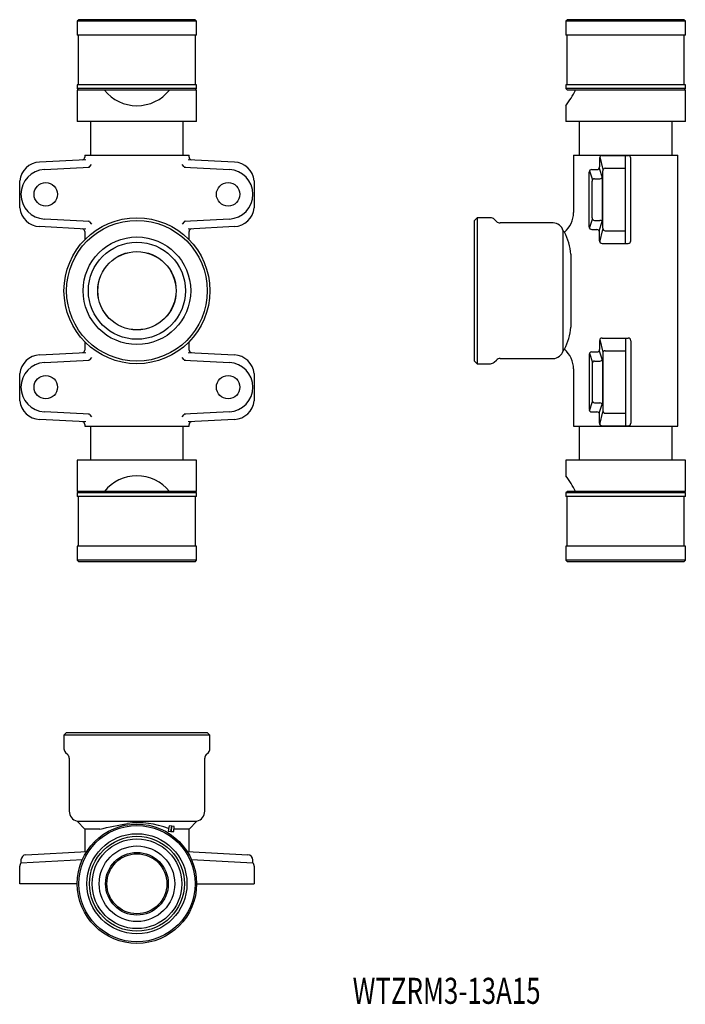
# Model space of a CAD drawing. Extents: x 162 to 290, y 343 to 532.
import ezdxf
from ezdxf.enums import TextEntityAlignment as Align

# ---------------------------------------------------------------- set-up
doc = ezdxf.new("R2010")
doc.units = 0
doc.layers.add('1', color=7, linetype='CONTINUOUS')
doc.styles.add('MDRAFSTD', font='TXT', dxfattribs={"bigfont": 'BIGFONT'})

msp = doc.modelspace()

# ---------------------------------------------------------------- linework, layer by layer
at = {"layer": '1', "color": 7, "linetype": 'CONTINUOUS'}
for p, q in [((173.85, 532), (173.55, 531.7)), ((196.45, 531.7), (173.55, 531.7)), ((173.55, 531.7), (173.55, 529)), ((196.15, 532), (173.85, 532)), ((196.45, 531.7), (196.15, 532)), ((196.45, 529), (196.45, 531.7)), ((267.62, 532), (267.32, 531.7)), ((290.23, 531.7), (267.32, 531.7)), ((267.32, 531.7), (267.32, 529)), ((289.93, 532), (267.62, 532)), ((290.23, 531.7), (289.93, 532)), ((290.23, 529), (290.23, 531.7)), ((196.45, 529), (173.55, 529)), ((173.75, 529), (173.75, 519.5)), ((196.25, 519.5), (196.25, 529)), ((290.23, 529), (267.32, 529)), ((267.52, 529), (267.52, 519.5)), ((290.02, 519.5), (290.02, 529)), ((196.45, 519.5), (173.55, 519.5)), ((173.55, 519.5), (173.55, 518.8)), ((196.45, 518.8), (196.45, 519.5)), ((290.23, 519.5), (267.32, 519.5)), ((267.32, 519.5), (267.32, 518.8)), ((290.23, 518.8), (290.23, 519.5)), ((196.45, 518.8), (173.55, 518.8)), ((173.55, 518.8), (173.85, 518.5)), ((196.45, 518.5), (173.55, 518.5)), ((173.55, 518.5), (173.55, 512.5)), ((196.15, 518.5), (196.45, 518.8)), ((196.45, 512.5), (196.45, 518.5)), ((290.23, 518.8), (267.32, 518.8)), ((267.32, 518.8), (267.62, 518.5)), ((290.23, 518.5), (267.62, 518.5)), ((289.93, 518.5), (290.23, 518.8)), ((290.23, 512.5), (290.23, 518.5)), ((267.32, 515.5), (267.32, 512.5)), ((196.45, 512.5), (173.55, 512.5)), ((176.1, 512.5), (176.1, 506)), ((193.9, 506), (193.9, 512.5)), ((290.23, 512.5), (267.32, 512.5)), ((269.88, 512.5), (269.88, 506)), ((287.68, 506), (287.68, 512.5)), ((166.29, 504.7), (175.19, 505.16)), ((175, 506), (195, 506)), ((175, 506), (175, 505.63)), ((194.81, 505.16), (203.71, 504.7)), ((195, 505.63), (195, 506)), ((268.77, 506), (288.77, 506)), ((268.77, 506), (268.77, 495)), ((273.77, 505.42), (273.77, 503.75)), ((273.84, 505.66), (274.43, 503.24)), ((274.27, 505.92), (279.27, 505.92)), ((278.77, 489.08), (278.77, 505.92)), ((279.77, 489.58), (279.77, 505.42)), ((288.77, 454), (288.77, 506)), ((167.25, 503.24), (175.91, 503.7)), ((175.63, 503.68), (175.91, 503.76)), ((175.91, 503.76), (176.31, 504.2)), ((194.09, 503.76), (193.69, 504.2)), ((194.09, 503.76), (194.37, 503.68)), ((194.09, 503.7), (202.75, 503.24)), ((271.77, 492.25), (271.77, 502.75)), ((271.85, 503.02), (272.41, 501.26)), ((272.27, 503.25), (273.27, 503.25)), ((273.7, 503.49), (274.26, 501.74)), ((274.37, 492), (274.37, 503)), ((274.87, 503.5), (278.77, 503.5)), ((162.5, 500.7), (162.52, 501.1)), ((162.5, 496.3), (162.5, 500.7)), ((207.48, 501.1), (207.5, 500.7)), ((207.5, 500.7), (207.5, 496.3)), ((272.33, 494), (272.33, 501)), ((272.83, 501.5), (273.83, 501.5)), ((274.33, 493), (274.33, 502)), ((162.52, 495.9), (162.5, 496.3)), ((207.5, 496.3), (207.48, 495.9)), ((175.91, 493.3), (167.25, 493.76)), ((175.91, 493.24), (175.63, 493.32)), ((175.91, 493.24), (176.31, 492.8)), ((194.09, 493.24), (193.69, 492.8)), ((202.75, 493.76), (194.09, 493.3)), ((194.37, 493.32), (194.09, 493.24)), ((250.28, 494), (249.78, 493.5)), ((249.78, 466.5), (249.78, 493.5)), ((250.28, 494), (250.28, 466)), ((252.86, 494), (250.28, 494)), ((253.98, 493.29), (253.57, 493.71)), ((271.85, 491.98), (272.41, 493.74)), ((272.83, 493.5), (273.83, 493.5)), ((273.7, 491.51), (274.26, 493.26)), ((175.19, 491.84), (166.29, 492.3)), ((175, 491.37), (175, 489.8)), ((203.71, 492.3), (194.81, 491.84)), ((195, 489.8), (195, 491.37)), ((264.84, 493), (254.69, 493)), ((266.77, 468.5), (266.77, 491.5)), ((267.05, 491.22), (266.77, 491.5)), ((272.27, 491.75), (273.27, 491.75)), ((273.77, 489.58), (273.77, 491.25)), ((273.84, 489.34), (274.43, 491.76)), ((274.87, 491.5), (278.77, 491.5)), ((274.27, 489.08), (279.27, 489.08)), ((268.27, 487), (268.27, 473)), ((273.77, 470.42), (273.77, 468.75)), ((273.84, 470.66), (274.43, 468.24)), ((274.27, 470.92), (279.27, 470.92)), ((278.77, 470.92), (278.77, 454.08)), ((279.77, 470.42), (279.77, 454.58)), ((175, 470.2), (175, 468.63)), ((195, 468.63), (195, 470.2)), ((266.77, 468.5), (267.05, 468.78)), ((273.7, 468.49), (274.26, 466.74)), ((274.87, 468.5), (278.77, 468.5)), ((166.29, 467.7), (175.19, 468.16)), ((167.25, 466.24), (175.91, 466.7)), ((175.63, 466.68), (175.91, 466.76)), ((176.31, 467.2), (175.91, 466.76)), ((194.09, 466.76), (193.69, 467.2)), ((194.09, 466.76), (194.37, 466.68)), ((194.09, 466.7), (202.75, 466.24)), ((194.81, 468.16), (203.71, 467.7)), ((253.57, 466.29), (253.98, 466.71)), ((254.69, 467), (264.84, 467)), ((271.77, 467.75), (271.77, 457.25)), ((271.85, 468.02), (272.41, 466.26)), ((272.27, 468.25), (273.27, 468.25)), ((274.33, 467), (274.33, 458)), ((274.37, 468), (274.37, 457)), ((249.78, 466.5), (250.28, 466)), ((250.28, 466), (252.86, 466)), ((268.77, 465), (268.77, 454)), ((272.33, 466), (272.33, 459)), ((272.83, 466.5), (273.83, 466.5)), ((162.5, 463.7), (162.52, 464.1)), ((162.5, 459.3), (162.5, 463.7)), ((207.48, 464.1), (207.5, 463.7)), ((207.5, 463.7), (207.5, 459.3)), ((162.52, 458.9), (162.5, 459.3)), ((207.5, 459.3), (207.48, 458.9)), ((271.85, 456.98), (272.41, 458.74)), ((272.83, 458.5), (273.83, 458.5)), ((273.7, 456.51), (274.26, 458.26)), ((175.19, 454.84), (166.29, 455.3)), ((175.91, 456.3), (167.25, 456.76)), ((175.91, 456.24), (175.63, 456.32)), ((175.91, 456.24), (176.31, 455.8)), ((193.69, 455.8), (194.09, 456.24)), ((202.75, 456.76), (194.09, 456.3)), ((194.37, 456.32), (194.09, 456.24)), ((203.71, 455.3), (194.81, 454.84)), ((272.27, 456.75), (273.27, 456.75)), ((273.77, 454.58), (273.77, 456.25)), ((273.84, 454.34), (274.43, 456.76)), ((274.87, 456.5), (278.77, 456.5)), ((175, 454.37), (175, 454)), ((175, 454), (195, 454)), ((176.1, 454), (176.1, 447.5)), ((193.9, 447.5), (193.9, 454)), ((195, 454), (195, 454.37)), ((268.77, 454), (288.77, 454)), ((269.88, 454), (269.88, 447.5)), ((274.27, 454.08), (279.27, 454.08)), ((287.68, 447.5), (287.68, 454)), ((196.45, 447.5), (173.55, 447.5)), ((173.55, 447.5), (173.55, 441.5)), ((196.45, 441.5), (196.45, 447.5)), ((290.23, 447.5), (267.32, 447.5)), ((267.32, 447.5), (267.32, 444.5)), ((290.23, 441.5), (290.23, 447.5)), ((196.45, 441.5), (173.55, 441.5)), ((173.85, 441.5), (173.55, 441.2)), ((196.45, 441.2), (173.55, 441.2)), ((173.55, 441.2), (173.55, 440.5)), ((196.45, 440.5), (173.55, 440.5)), ((173.75, 440.5), (173.75, 431)), ((196.45, 441.2), (196.15, 441.5)), ((196.25, 431), (196.25, 440.5)), ((196.45, 440.5), (196.45, 441.2)), ((267.62, 441.5), (267.32, 441.2)), ((290.23, 441.2), (267.32, 441.2)), ((267.32, 441.2), (267.32, 440.5)), ((290.23, 440.5), (267.32, 440.5)), ((267.52, 440.5), (267.52, 431)), ((290.23, 441.5), (267.62, 441.5)), ((290.23, 441.2), (289.93, 441.5)), ((290.02, 431), (290.02, 440.5)), ((290.23, 440.5), (290.23, 441.2)), ((196.45, 431), (173.55, 431)), ((173.55, 431), (173.55, 428.3)), ((196.45, 428.3), (196.45, 431)), ((290.23, 431), (267.32, 431)), ((267.32, 431), (267.32, 428.3)), ((290.23, 428.3), (290.23, 431)), ((196.45, 428.3), (173.55, 428.3)), ((173.55, 428.3), (173.85, 428)), ((196.15, 428), (173.85, 428)), ((196.15, 428), (196.45, 428.3)), ((290.23, 428.3), (267.32, 428.3)), ((267.32, 428.3), (267.62, 428)), ((289.93, 428), (267.62, 428)), ((289.93, 428), (290.23, 428.3)), ((171.5, 395.23), (171, 394.73)), ((171.5, 395.23), (198.5, 395.23)), ((199, 394.73), (198.5, 395.23)), ((199, 394.73), (171, 394.73)), ((171, 394.73), (171, 392.14)), ((199, 392.14), (199, 394.73)), ((171.29, 391.43), (171.71, 391.02)), ((198.29, 391.02), (198.71, 391.43)), ((172, 390.31), (172, 380.16)), ((198, 380.16), (198, 390.31)), ((173.5, 378.23), (196.5, 378.23)), ((173.5, 378.23), (175, 376.73)), ((195, 376.73), (196.5, 378.23)), ((177.86, 376.73), (175, 376.73)), ((175, 376.73), (175, 372.38)), ((191.16, 377.33), (191.01, 376.35)), ((191.01, 376.35), (191.53, 376.26)), ((191.69, 377.25), (191.16, 377.33)), ((191.53, 376.26), (191.69, 377.25)), ((191.64, 377.26), (191.58, 376.26)), ((191.58, 376.26), (192.11, 376.23)), ((192.17, 377.22), (191.64, 377.26)), ((192.11, 376.23), (192.17, 377.22)), ((195, 376.73), (192.14, 376.73)), ((195, 372.38), (195, 376.73)), ((163.7, 371.79), (175.36, 372.4)), ((194.64, 372.4), (206.3, 371.79)), ((162.75, 370.24), (174.53, 370.86)), ((162.75, 370.79), (162.75, 370.24)), ((195.47, 370.86), (207.25, 370.24)), ((207.25, 370.24), (207.25, 370.79)), ((162.5, 366.23), (162.5, 369.58)), ((207.5, 369.58), (207.5, 366.23)), ((173.55, 366.23), (162.5, 366.23)), ((196.45, 366.23), (207.5, 366.23))]:
    msp.add_line(p, q, dxfattribs=at)
for centre, radius in [((167.5, 498.5), 2.25), ((202.5, 498.5), 2.25), ((185, 480), 14), ((185, 480), 13.5), ((185, 480), 10.32), ((185, 480), 9.32), ((185, 480), 7.52), ((185, 480), 7.5), ((167.5, 461.5), 2.25), ((202.5, 461.5), 2.25), ((185, 366.23), 11.45), ((185, 366.23), 11.15), ((185, 366.23), 9.6), ((185, 366.23), 9.1), ((185, 366.23), 8.6), ((185, 366.23), 7.25), ((185, 366.23), 6.02), ((185, 366.23), 5.75)]:
    msp.add_circle(centre, radius, dxfattribs=at)
for centre, radius, start, end in [((185, 523.5), 8, 218.6978, 321.3022), ((244.04, 531.95), 28.51, 324.752, 331.8437), ((166.5, 500.7), 4, 93, 174.2974), ((174.5, 505.63), 0.5, 273, 0), ((195.5, 505.63), 0.5, 180, 267), ((203.5, 500.7), 4, 5.7026, 87), ((274.27, 505.42), 0.5, 90, 180), ((279.27, 505.42), 0.5, 0, 90), ((167.5, 498.5), 4.75, 93, 267), ((202.5, 498.5), 4.75, 273, 87), ((272.27, 502.75), 0.5, 90, 180), ((273.27, 503.75), 0.5, 270, 0), ((274.87, 503), 0.5, 90, 180), ((272.83, 501), 0.5, 90, 180), ((273.83, 502), 0.5, 270, 0), ((166.5, 496.3), 4, 185.7026, 267), ((203.5, 496.3), 4, 273, 354.2974), ((263.77, 495), 5, 310.9441, 0), ((252.86, 493), 1, 45, 90), ((254.69, 494), 1, 225, 270), ((272.83, 494), 0.5, 180, 270), ((273.83, 493), 0.5, 0, 90), ((174.5, 491.37), 0.5, 0, 87), ((195.5, 491.37), 0.5, 93, 180), ((264.84, 491), 2, 14.4775, 90), ((255.99, 485.73), 12.35, 5.9041, 26.404), ((272.27, 492.25), 0.5, 180, 270), ((273.27, 491.25), 0.5, 0, 90), ((274.87, 492), 0.5, 180, 270), ((274.27, 489.58), 0.5, 180, 270), ((279.27, 489.58), 0.5, 270, 0), ((255.62, 474.38), 12.73, 333.9026, 353.7893), ((274.27, 470.42), 0.5, 90, 180), ((279.27, 470.42), 0.5, 0, 90), ((174.5, 468.63), 0.5, 273, 0), ((195.5, 468.63), 0.5, 180, 267), ((264.84, 469), 2, 270, 345.5225), ((263.77, 465), 5, 0, 49.0559), ((273.27, 468.75), 0.5, 270, 0), ((274.87, 468), 0.5, 90, 180), ((166.5, 463.7), 4, 93, 174.2974), ((203.5, 463.7), 4, 5.7026, 87), ((254.69, 466), 1, 90, 135), ((272.27, 467.75), 0.5, 90, 180), ((273.83, 467), 0.5, 270, 0), ((167.5, 461.5), 4.75, 93, 267), ((202.5, 461.5), 4.75, 273, 87), ((252.86, 467), 1, 270, 315), ((272.83, 466), 0.5, 90, 180), ((166.5, 459.3), 4, 185.7026, 267), ((203.5, 459.3), 4, 273, 354.2974), ((272.27, 457.25), 0.5, 180, 270), ((272.83, 459), 0.5, 180, 270), ((273.83, 458), 0.5, 0, 90), ((273.27, 456.25), 0.5, 0, 90), ((274.87, 457), 0.5, 180, 270), ((174.5, 454.37), 0.5, 0, 87), ((195.5, 454.37), 0.5, 93, 180), ((274.27, 454.58), 0.5, 180, 270), ((279.27, 454.58), 0.5, 270, 0), ((185, 436.5), 8, 38.6978, 141.3022), ((244.04, 428.05), 28.51, 28.1563, 35.248), ((172, 392.14), 1, 180, 225), ((171, 390.31), 1, 0, 45), ((199, 390.31), 1, 135, 180), ((198, 392.14), 1, 315, 0), ((174, 380.16), 2, 180, 255.5225), ((196, 380.16), 2, 284.4775, 0), ((-787.69, 5076.39), 4797.83, 281.60986, 281.67468), ((185.1, 360.97), 16.96, 69.3452, 96.5198), ((163.75, 370.79), 1, 93, 180), ((206.25, 370.79), 1, 0, 87), ((163.5, 369.58), 1, 138.5904, 180), ((206.5, 369.58), 1, 0, 41.4096)]:
    msp.add_arc(centre, radius, start, end, dxfattribs=at)

# ---------------------------------------------------------------- texts
at = {"layer": '1', "color": 7, "linetype": 'CONTINUOUS', "style": 'MDRAFSTD', "oblique": 15, "width": 0.916281}
msp.add_text('WTZRM3-13A15', height=5, dxfattribs=at).set_placement((226.39, 343.19), (262.45, 343.19), align=Align.FIT)

doc.saveas('drawing.dxf')
